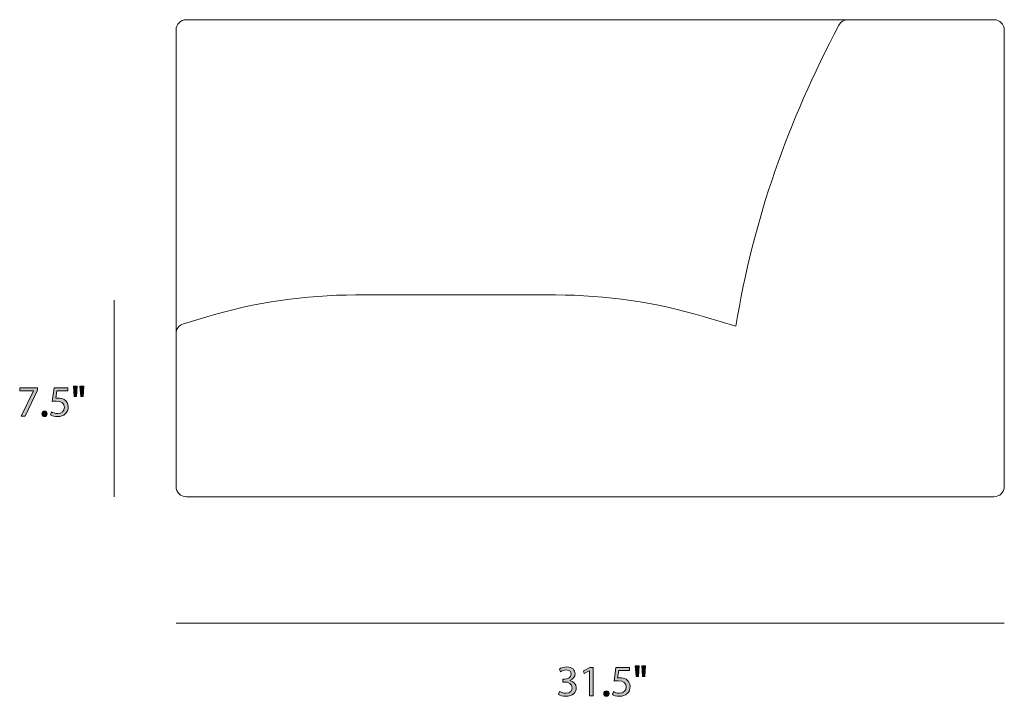
# Model space of a CAD drawing. Units: millimetres. Extents: x 10 to 247, y 54 to 243.
# Drawn here: x 35 to 130, y 54 to 119 of the extents above; entities that cross this region are included whole.
import ezdxf

# ---------------------------------------------------------------- set-up
doc = ezdxf.new("R2010")
doc.units = ezdxf.units.MM
doc.header["$MEASUREMENT"] = 0
doc.layers.get('0').update_dxf_attribs({"lineweight": 0})
doc.layers.add('Layer 2', color=7, linetype='Continuous', lineweight=0)

# ---------------------------------------------------------------- blocks, each defined once
blk = doc.blocks.new('Block_9')
at = {"transparency": 33554687}
h = blk.add_hatch(color=7, dxfattribs=at)
h.dxf.hatch_style = 2
edge = h.paths.add_edge_path()
edge.add_spline(control_points=[(36.638, 83.493), (36.638, 83.493), (36.638, 83.248), (36.638, 83.248), (36.638, 83.248), (35.44, 80.743), (35.44, 80.743), (35.44, 80.743), (35.055, 80.743), (35.055, 80.743), (35.055, 80.743), (36.248, 83.176), (36.248, 83.176), (36.248, 83.176), (36.248, 83.184), (36.248, 83.184), (36.248, 83.184), (34.903, 83.184), (34.903, 83.184), (34.903, 83.184), (34.903, 83.493), (34.903, 83.493), (34.903, 83.493), (36.638, 83.493), (36.638, 83.493)], knot_values=[0, 0, 0, 0, 1, 1, 1, 2, 2, 2, 3, 3, 3, 4, 4, 4, 5, 5, 5, 6, 6, 6, 7, 7, 7, 8, 8, 8, 8], degree=3, periodic=0)
h = blk.add_hatch(color=7, dxfattribs=at)
h.dxf.hatch_style = 2
edge = h.paths.add_edge_path()
edge.add_spline(control_points=[(39.542, 83.18), (39.542, 83.18), (38.492, 83.18), (38.492, 83.18), (38.492, 83.18), (38.386, 82.473), (38.386, 82.473), (38.45, 82.482), (38.509, 82.49), (38.611, 82.49), (38.822, 82.49), (39.034, 82.444), (39.203, 82.342), (39.419, 82.219), (39.597, 81.983), (39.597, 81.636), (39.597, 81.098), (39.169, 80.696), (38.573, 80.696), (38.272, 80.696), (38.018, 80.781), (37.887, 80.865), (37.887, 80.865), (37.98, 81.149), (37.98, 81.149), (38.094, 81.081), (38.319, 80.997), (38.568, 80.997), (38.92, 80.997), (39.22, 81.225), (39.22, 81.593), (39.216, 81.948), (38.979, 82.202), (38.429, 82.202), (38.272, 82.202), (38.149, 82.186), (38.048, 82.173), (38.048, 82.173), (38.226, 83.493), (38.226, 83.493), (38.226, 83.493), (39.542, 83.493), (39.542, 83.493), (39.542, 83.493), (39.542, 83.18), (39.542, 83.18)], knot_values=[0, 0, 0, 0, 1, 1, 1, 2, 2, 2, 3, 3, 3, 4, 4, 4, 5, 5, 5, 6, 6, 6, 7, 7, 7, 8, 8, 8, 9, 9, 9, 10, 10, 10, 11, 11, 11, 12, 12, 12, 13, 13, 13, 14, 14, 14, 15, 15, 15, 15], degree=3, periodic=0)
h = blk.add_hatch(color=7, dxfattribs=at)
h.dxf.hatch_style = 2
edge = h.paths.add_edge_path()
edge.add_spline(control_points=[(41.095, 83.641), (41.095, 83.641), (41.024, 82.625), (41.024, 82.625), (41.024, 82.625), (40.799, 82.625), (40.799, 82.625), (40.799, 82.625), (40.727, 83.641), (40.727, 83.641), (40.727, 83.641), (41.095, 83.641), (41.095, 83.641)], knot_values=[0, 0, 0, 0, 1, 1, 1, 2, 2, 2, 3, 3, 3, 4, 4, 4, 4], degree=3, periodic=0)
edge = h.paths.add_edge_path()
edge.add_spline(control_points=[(40.465, 83.641), (40.465, 83.641), (40.393, 82.625), (40.393, 82.625), (40.393, 82.625), (40.165, 82.625), (40.165, 82.625), (40.165, 82.625), (40.097, 83.641), (40.097, 83.641), (40.097, 83.641), (40.465, 83.641), (40.465, 83.641)], knot_values=[0, 0, 0, 0, 1, 1, 1, 2, 2, 2, 3, 3, 3, 4, 4, 4, 4], degree=3, periodic=0)
h = blk.add_hatch(color=7, dxfattribs=at)
h.dxf.hatch_style = 2
edge = h.paths.add_edge_path()
edge.add_spline(control_points=[(37.053, 80.963), (37.053, 81.119), (37.159, 81.229), (37.307, 81.229), (37.455, 81.229), (37.557, 81.119), (37.557, 80.963), (37.557, 80.811), (37.459, 80.696), (37.303, 80.696), (37.155, 80.696), (37.053, 80.811), (37.053, 80.963)], knot_values=[0, 0, 0, 0, 1, 1, 1, 2, 2, 2, 3, 3, 3, 4, 4, 4, 4], degree=3, periodic=0)
for points, knots in [([(36.638, 83.493), (36.638, 83.493), (36.638, 83.248), (36.638, 83.248), (36.638, 83.248), (35.44, 80.743), (35.44, 80.743), (35.44, 80.743), (35.055, 80.743), (35.055, 80.743), (35.055, 80.743), (36.248, 83.176), (36.248, 83.176), (36.248, 83.176), (36.248, 83.184), (36.248, 83.184), (36.248, 83.184), (34.903, 83.184), (34.903, 83.184), (34.903, 83.184), (34.903, 83.493), (34.903, 83.493), (34.903, 83.493), (36.638, 83.493), (36.638, 83.493)], [0, 0, 0, 0, 1, 1, 1, 2, 2, 2, 3, 3, 3, 4, 4, 4, 5, 5, 5, 6, 6, 6, 7, 7, 7, 8, 8, 8, 8]), ([(39.542, 83.18), (39.542, 83.18), (38.492, 83.18), (38.492, 83.18), (38.492, 83.18), (38.386, 82.473), (38.386, 82.473), (38.45, 82.482), (38.509, 82.49), (38.611, 82.49), (38.822, 82.49), (39.034, 82.444), (39.203, 82.342), (39.419, 82.219), (39.597, 81.983), (39.597, 81.636), (39.597, 81.098), (39.169, 80.696), (38.573, 80.696), (38.272, 80.696), (38.018, 80.781), (37.887, 80.865), (37.887, 80.865), (37.98, 81.149), (37.98, 81.149), (38.094, 81.081), (38.319, 80.997), (38.568, 80.997), (38.92, 80.997), (39.22, 81.225), (39.22, 81.593), (39.216, 81.948), (38.979, 82.202), (38.429, 82.202), (38.272, 82.202), (38.149, 82.186), (38.048, 82.173), (38.048, 82.173), (38.226, 83.493), (38.226, 83.493), (38.226, 83.493), (39.542, 83.493), (39.542, 83.493), (39.542, 83.493), (39.542, 83.18), (39.542, 83.18)], [0, 0, 0, 0, 1, 1, 1, 2, 2, 2, 3, 3, 3, 4, 4, 4, 5, 5, 5, 6, 6, 6, 7, 7, 7, 8, 8, 8, 9, 9, 9, 10, 10, 10, 11, 11, 11, 12, 12, 12, 13, 13, 13, 14, 14, 14, 15, 15, 15, 15]), ([(40.465, 83.641), (40.465, 83.641), (40.393, 82.625), (40.393, 82.625), (40.393, 82.625), (40.165, 82.625), (40.165, 82.625), (40.165, 82.625), (40.097, 83.641), (40.097, 83.641), (40.097, 83.641), (40.465, 83.641), (40.465, 83.641)], [0, 0, 0, 0, 1, 1, 1, 2, 2, 2, 3, 3, 3, 4, 4, 4, 4]), ([(41.095, 83.641), (41.095, 83.641), (41.024, 82.625), (41.024, 82.625), (41.024, 82.625), (40.799, 82.625), (40.799, 82.625), (40.799, 82.625), (40.727, 83.641), (40.727, 83.641), (40.727, 83.641), (41.095, 83.641), (41.095, 83.641)], [0, 0, 0, 0, 1, 1, 1, 2, 2, 2, 3, 3, 3, 4, 4, 4, 4]), ([(37.053, 80.963), (37.053, 81.119), (37.159, 81.229), (37.307, 81.229), (37.455, 81.229), (37.557, 81.119), (37.557, 80.963), (37.557, 80.811), (37.459, 80.696), (37.303, 80.696), (37.155, 80.696), (37.053, 80.811), (37.053, 80.963)], [0, 0, 0, 0, 1, 1, 1, 2, 2, 2, 3, 3, 3, 4, 4, 4, 4])]:
    blk.add_open_spline(points, degree=3, knots=knots)
blk = doc.blocks.new('Block_8')
blk.add_blockref('Block_9', (0, 0))
blk = doc.blocks.new('Block_13')
at = {"transparency": 33554687}
h = blk.add_hatch(color=7, dxfattribs=at)
h.dxf.hatch_style = 2
edge = h.paths.add_edge_path()
edge.add_spline(control_points=[(87.032, 54.146), (87.138, 54.078), (87.384, 53.972), (87.642, 53.972), (88.12, 53.972), (88.268, 54.277), (88.264, 54.506), (88.259, 54.89), (87.912, 55.055), (87.553, 55.055), (87.553, 55.055), (87.346, 55.055), (87.346, 55.055), (87.346, 55.055), (87.346, 55.335), (87.346, 55.335), (87.346, 55.335), (87.553, 55.335), (87.553, 55.335), (87.824, 55.335), (88.166, 55.474), (88.166, 55.8), (88.166, 56.02), (88.027, 56.215), (87.684, 56.215), (87.464, 56.215), (87.252, 56.118), (87.134, 56.033), (87.134, 56.033), (87.037, 56.304), (87.037, 56.304), (87.181, 56.409), (87.46, 56.515), (87.756, 56.515), (88.297, 56.515), (88.543, 56.194), (88.543, 55.859), (88.543, 55.576), (88.374, 55.335), (88.035, 55.212), (88.035, 55.212), (88.035, 55.204), (88.035, 55.204), (88.374, 55.136), (88.649, 54.882), (88.649, 54.497), (88.649, 54.057), (88.306, 53.672), (87.646, 53.672), (87.337, 53.672), (87.066, 53.769), (86.931, 53.858), (86.931, 53.858), (87.032, 54.146), (87.032, 54.146)], knot_values=[0, 0, 0, 0, 1, 1, 1, 2, 2, 2, 3, 3, 3, 4, 4, 4, 5, 5, 5, 6, 6, 6, 7, 7, 7, 8, 8, 8, 9, 9, 9, 10, 10, 10, 11, 11, 11, 12, 12, 12, 13, 13, 13, 14, 14, 14, 15, 15, 15, 16, 16, 16, 17, 17, 17, 18, 18, 18, 18], degree=3, periodic=0)
h = blk.add_hatch(color=7, dxfattribs=at)
h.dxf.hatch_style = 2
edge = h.paths.add_edge_path()
edge.add_spline(control_points=[(89.923, 56.122), (89.923, 56.122), (89.915, 56.122), (89.915, 56.122), (89.915, 56.122), (89.437, 55.864), (89.437, 55.864), (89.437, 55.864), (89.365, 56.147), (89.365, 56.147), (89.365, 56.147), (89.966, 56.469), (89.966, 56.469), (89.966, 56.469), (90.283, 56.469), (90.283, 56.469), (90.283, 56.469), (90.283, 53.718), (90.283, 53.718), (90.283, 53.718), (89.923, 53.718), (89.923, 53.718), (89.923, 53.718), (89.923, 56.122), (89.923, 56.122)], knot_values=[0, 0, 0, 0, 1, 1, 1, 2, 2, 2, 3, 3, 3, 4, 4, 4, 5, 5, 5, 6, 6, 6, 7, 7, 7, 8, 8, 8, 8], degree=3, periodic=0)
h = blk.add_hatch(color=7, dxfattribs=at)
h.dxf.hatch_style = 2
edge = h.paths.add_edge_path()
edge.add_spline(control_points=[(93.805, 56.155), (93.805, 56.155), (92.755, 56.155), (92.755, 56.155), (92.755, 56.155), (92.65, 55.449), (92.65, 55.449), (92.713, 55.457), (92.772, 55.466), (92.874, 55.466), (93.085, 55.466), (93.297, 55.419), (93.466, 55.318), (93.682, 55.195), (93.86, 54.958), (93.86, 54.611), (93.86, 54.074), (93.432, 53.672), (92.836, 53.672), (92.535, 53.672), (92.282, 53.757), (92.15, 53.841), (92.15, 53.841), (92.243, 54.125), (92.243, 54.125), (92.358, 54.057), (92.582, 53.972), (92.832, 53.972), (93.183, 53.972), (93.483, 54.201), (93.483, 54.569), (93.479, 54.924), (93.242, 55.178), (92.692, 55.178), (92.535, 55.178), (92.413, 55.161), (92.311, 55.148), (92.311, 55.148), (92.489, 56.469), (92.489, 56.469), (92.489, 56.469), (93.805, 56.469), (93.805, 56.469), (93.805, 56.469), (93.805, 56.155), (93.805, 56.155)], knot_values=[0, 0, 0, 0, 1, 1, 1, 2, 2, 2, 3, 3, 3, 4, 4, 4, 5, 5, 5, 6, 6, 6, 7, 7, 7, 8, 8, 8, 9, 9, 9, 10, 10, 10, 11, 11, 11, 12, 12, 12, 13, 13, 13, 14, 14, 14, 15, 15, 15, 15], degree=3, periodic=0)
h = blk.add_hatch(color=7, dxfattribs=at)
h.dxf.hatch_style = 2
edge = h.paths.add_edge_path()
edge.add_spline(control_points=[(95.359, 56.617), (95.359, 56.617), (95.287, 55.601), (95.287, 55.601), (95.287, 55.601), (95.062, 55.601), (95.062, 55.601), (95.062, 55.601), (94.991, 56.617), (94.991, 56.617), (94.991, 56.617), (95.359, 56.617), (95.359, 56.617)], knot_values=[0, 0, 0, 0, 1, 1, 1, 2, 2, 2, 3, 3, 3, 4, 4, 4, 4], degree=3, periodic=0)
edge = h.paths.add_edge_path()
edge.add_spline(control_points=[(94.728, 56.617), (94.728, 56.617), (94.656, 55.601), (94.656, 55.601), (94.656, 55.601), (94.428, 55.601), (94.428, 55.601), (94.428, 55.601), (94.36, 56.617), (94.36, 56.617), (94.36, 56.617), (94.728, 56.617), (94.728, 56.617)], knot_values=[0, 0, 0, 0, 1, 1, 1, 2, 2, 2, 3, 3, 3, 4, 4, 4, 4], degree=3, periodic=0)
h = blk.add_hatch(color=7, dxfattribs=at)
h.dxf.hatch_style = 2
edge = h.paths.add_edge_path()
edge.add_spline(control_points=[(91.316, 53.938), (91.316, 54.095), (91.422, 54.205), (91.57, 54.205), (91.718, 54.205), (91.82, 54.095), (91.82, 53.938), (91.82, 53.786), (91.723, 53.672), (91.566, 53.672), (91.418, 53.672), (91.316, 53.786), (91.316, 53.938)], knot_values=[0, 0, 0, 0, 1, 1, 1, 2, 2, 2, 3, 3, 3, 4, 4, 4, 4], degree=3, periodic=0)
for points, knots in [([(87.032, 54.146), (87.138, 54.078), (87.384, 53.972), (87.642, 53.972), (88.12, 53.972), (88.268, 54.277), (88.264, 54.506), (88.259, 54.89), (87.912, 55.055), (87.553, 55.055), (87.553, 55.055), (87.346, 55.055), (87.346, 55.055), (87.346, 55.055), (87.346, 55.335), (87.346, 55.335), (87.346, 55.335), (87.553, 55.335), (87.553, 55.335), (87.824, 55.335), (88.166, 55.474), (88.166, 55.8), (88.166, 56.02), (88.027, 56.215), (87.684, 56.215), (87.464, 56.215), (87.252, 56.118), (87.134, 56.033), (87.134, 56.033), (87.037, 56.304), (87.037, 56.304), (87.181, 56.409), (87.46, 56.515), (87.756, 56.515), (88.297, 56.515), (88.543, 56.194), (88.543, 55.859), (88.543, 55.576), (88.374, 55.335), (88.035, 55.212), (88.035, 55.212), (88.035, 55.204), (88.035, 55.204), (88.374, 55.136), (88.649, 54.882), (88.649, 54.497), (88.649, 54.057), (88.306, 53.672), (87.646, 53.672), (87.337, 53.672), (87.066, 53.769), (86.931, 53.858), (86.931, 53.858), (87.032, 54.146), (87.032, 54.146)], [0, 0, 0, 0, 1, 1, 1, 2, 2, 2, 3, 3, 3, 4, 4, 4, 5, 5, 5, 6, 6, 6, 7, 7, 7, 8, 8, 8, 9, 9, 9, 10, 10, 10, 11, 11, 11, 12, 12, 12, 13, 13, 13, 14, 14, 14, 15, 15, 15, 16, 16, 16, 17, 17, 17, 18, 18, 18, 18]), ([(89.923, 56.122), (89.923, 56.122), (89.915, 56.122), (89.915, 56.122), (89.915, 56.122), (89.437, 55.864), (89.437, 55.864), (89.437, 55.864), (89.365, 56.147), (89.365, 56.147), (89.365, 56.147), (89.966, 56.469), (89.966, 56.469), (89.966, 56.469), (90.283, 56.469), (90.283, 56.469), (90.283, 56.469), (90.283, 53.718), (90.283, 53.718), (90.283, 53.718), (89.923, 53.718), (89.923, 53.718), (89.923, 53.718), (89.923, 56.122), (89.923, 56.122)], [0, 0, 0, 0, 1, 1, 1, 2, 2, 2, 3, 3, 3, 4, 4, 4, 5, 5, 5, 6, 6, 6, 7, 7, 7, 8, 8, 8, 8]), ([(93.805, 56.155), (93.805, 56.155), (92.755, 56.155), (92.755, 56.155), (92.755, 56.155), (92.65, 55.449), (92.65, 55.449), (92.713, 55.457), (92.772, 55.466), (92.874, 55.466), (93.085, 55.466), (93.297, 55.419), (93.466, 55.318), (93.682, 55.195), (93.86, 54.958), (93.86, 54.611), (93.86, 54.074), (93.432, 53.672), (92.836, 53.672), (92.535, 53.672), (92.282, 53.757), (92.15, 53.841), (92.15, 53.841), (92.243, 54.125), (92.243, 54.125), (92.358, 54.057), (92.582, 53.972), (92.832, 53.972), (93.183, 53.972), (93.483, 54.201), (93.483, 54.569), (93.479, 54.924), (93.242, 55.178), (92.692, 55.178), (92.535, 55.178), (92.413, 55.161), (92.311, 55.148), (92.311, 55.148), (92.489, 56.469), (92.489, 56.469), (92.489, 56.469), (93.805, 56.469), (93.805, 56.469), (93.805, 56.469), (93.805, 56.155), (93.805, 56.155)], [0, 0, 0, 0, 1, 1, 1, 2, 2, 2, 3, 3, 3, 4, 4, 4, 5, 5, 5, 6, 6, 6, 7, 7, 7, 8, 8, 8, 9, 9, 9, 10, 10, 10, 11, 11, 11, 12, 12, 12, 13, 13, 13, 14, 14, 14, 15, 15, 15, 15]), ([(94.728, 56.617), (94.728, 56.617), (94.656, 55.601), (94.656, 55.601), (94.656, 55.601), (94.428, 55.601), (94.428, 55.601), (94.428, 55.601), (94.36, 56.617), (94.36, 56.617), (94.36, 56.617), (94.728, 56.617), (94.728, 56.617)], [0, 0, 0, 0, 1, 1, 1, 2, 2, 2, 3, 3, 3, 4, 4, 4, 4]), ([(95.359, 56.617), (95.359, 56.617), (95.287, 55.601), (95.287, 55.601), (95.287, 55.601), (95.062, 55.601), (95.062, 55.601), (95.062, 55.601), (94.991, 56.617), (94.991, 56.617), (94.991, 56.617), (95.359, 56.617), (95.359, 56.617)], [0, 0, 0, 0, 1, 1, 1, 2, 2, 2, 3, 3, 3, 4, 4, 4, 4]), ([(91.316, 53.938), (91.316, 54.095), (91.422, 54.205), (91.57, 54.205), (91.718, 54.205), (91.82, 54.095), (91.82, 53.938), (91.82, 53.786), (91.723, 53.672), (91.566, 53.672), (91.418, 53.672), (91.316, 53.786), (91.316, 53.938)], [0, 0, 0, 0, 1, 1, 1, 2, 2, 2, 3, 3, 3, 4, 4, 4, 4])]:
    blk.add_open_spline(points, degree=3, knots=knots)
blk = doc.blocks.new('Block_12')
blk.add_blockref('Block_13', (0, 0))
blk = doc.blocks.new('Block_16')
at = {"layer": 'Layer 2', "color": 7, "lineweight": 18}
for p, q in [((51, 119.05), (114.901, 119.05)), ((114.901, 119.05), (129, 119.05)), ((50, 89.322), (50, 118.05)), ((130, 118.05), (130, 73.95)), ((67.338, 92.45), (86.662, 92.45)), ((50.713, 89.664), (52.971, 90.341)), ((101.029, 90.341), (104.066, 89.43)), ((50, 87.639), (50, 88.706)), ((50, 73.95), (50, 87.639)), ((53, 72.95), (51, 72.95)), ((53, 72.95), (127, 72.95)), ((129, 72.95), (127, 72.95))]:
    blk.add_line(p, q, dxfattribs=at)
for points in [[(51, 119.05), (50.448, 119.05), (50, 118.602), (50, 118.05)], [(114.901, 119.05), (114.53, 119.05), (114.19, 118.845), (114.017, 118.516)], [(130, 118.05), (130, 118.602), (129.552, 119.05), (129, 119.05)], [(114.017, 118.516), (109.064, 109.123), (105.808, 99.905), (104.066, 89.43)], [(67.338, 92.45), (62.472, 92.45), (57.632, 91.74), (52.971, 90.341)], [(101.029, 90.341), (96.368, 91.74), (91.528, 92.45), (86.662, 92.45)], [(50.713, 89.664), (50.29, 89.537), (50, 89.148), (50, 88.706)], [(50, 73.95), (50, 73.398), (50.448, 72.95), (51, 72.95)], [(129, 72.95), (129.552, 72.95), (130, 73.398), (130, 73.95)]]:
    blk.add_open_spline(points, degree=3, dxfattribs=at)
blk.add_open_spline([(50, 89.322), (50, 89.187), (50, 89.052), (50, 88.926), (50, 88.863), (50, 88.802), (50, 88.741)], degree=3, knots=[0, 0, 0, 0, 1, 1, 1, 2, 2, 2, 2], dxfattribs=at)

msp = doc.modelspace()

# ---------------------------------------------------------------- linework, layer by layer
at = {"color": 7, "lineweight": 18}
for p, q in [((44.035, 72.95), (44.035, 91.95)), ((50, 60.724), (130, 60.724))]:
    msp.add_line(p, q, dxfattribs=at)

# ---------------------------------------------------------------- block references
for name in ['Block_8', 'Block_12']:
    msp.add_blockref(name, (0, 0))
at = {"layer": 'Layer 2'}
msp.add_blockref('Block_16', (0, 0), dxfattribs=at)

doc.saveas('drawing.dxf')
